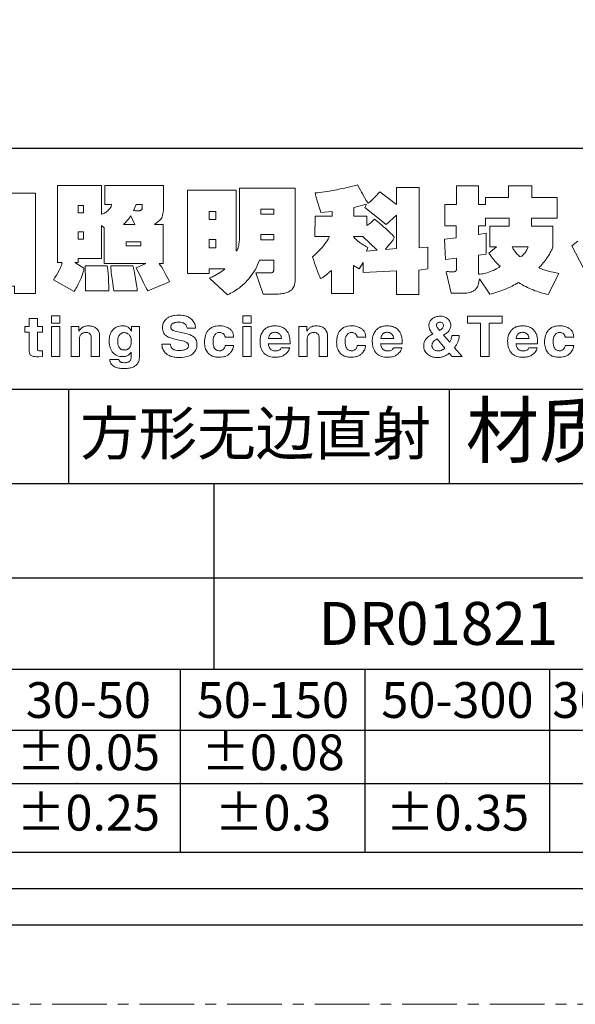
# Model space of a CAD drawing. Extents: x 92 to 2585, y -1552 to -584.
# Drawn here: x 1702 to 1765, y -1552 to -1442 of the extents above; entities that cross this region are included whole.
import ezdxf

# ---------------------------------------------------------------- set-up
doc = ezdxf.new("R2010")
doc.units = 0
doc.header["$LTSCALE"] = 16.335
doc.linetypes.add('CENTER', pattern=[0.6, 0.375, -0.075, 0.075, -0.075])
doc.layers.get('0').update_dxf_attribs({"linetype": 'CONTINUOUS'})
for name, color, linetype, lineweight in [('1实体粗线', 7, 'CONTINUOUS', 30), ('2实体细线', 2, 'CONTINUOUS', 15), ('3中心线', 1, 'CENTER', 5)]:
    doc.layers.add(name, color=color, linetype=linetype, lineweight=lineweight)
doc.styles.add('宋体', font='txt')

# ---------------------------------------------------------------- blocks, each defined once
blk = doc.blocks.new('A$C0649190B')
at = {"layer": '2实体细线', "color": 7, "lineweight": 0}
for points in [[(62.788, -7.47), (61.57, -7.978), (61.516, -7.884), (61.444, -7.745), (61.35, -7.556), (61.237, -7.322), (61.125, -7.088), (61.035, -6.904), (60.968, -6.774), (60.923, -6.688), (61.462, -6.441), (59.129, -6.441), (59.129, -4.45), (58.977, -4.319), (58.977, -6.167), (57.669, -6.167), (57.669, -6.387), (57.489, -6.387), (57.997, -6.715), (57.997, -6.765), (57.988, -6.823), (57.97, -6.895), (57.947, -6.971), (57.916, -7.057), (57.88, -7.156), (57.839, -7.264), (57.79, -7.376), (57.687, -7.596), (57.597, -7.776), (57.556, -7.852), (57.516, -7.915), (57.48, -7.969), (57.448, -8.014), (56.289, -7.353), (56.374, -7.232), (56.459, -7.102), (56.545, -6.958), (56.626, -6.805), (56.666, -6.729), (56.698, -6.661), (56.725, -6.598), (56.747, -6.54), (56.761, -6.495), (56.77, -6.45), (56.774, -6.419), (56.77, -6.387), (56.522, -6.387), (56.522, -2.081), (58.977, -2.081), (58.977, -3.695), (59.022, -3.686), (59.062, -3.672), (59.107, -3.65), (59.147, -3.627), (59.192, -3.6), (59.237, -3.569), (59.282, -3.533), (59.332, -3.492), (59.381, -3.447), (59.422, -3.403), (59.462, -3.353), (59.489, -3.308), (59.516, -3.268), (59.529, -3.223), (59.538, -3.178), (59.543, -3.137), (59.17, -3.137), (59.17, -2.081), (62.456, -2.081), (62.456, -3.187), (62.451, -3.326), (62.447, -3.452), (62.438, -3.564), (62.424, -3.668), (62.406, -3.758), (62.384, -3.834), (62.361, -3.897), (62.33, -3.951), (62.226, -4.036), (62.132, -4.117), (62.042, -4.194), (61.957, -4.27), (62.429, -4.27), (62.429, -6.441), (62.208, -6.441), (62.276, -6.54), (62.352, -6.657), (62.429, -6.787), (62.51, -6.931), (62.59, -7.075), (62.662, -7.214), (62.725, -7.344), (62.788, -7.47), (62.788, -7.47)], [(77.253, -6.742), (76.749, -6.81), (76.749, -8.185), (75.495, -8.185), (75.495, -6.859), (73.625, -6.953), (73.625, -6.387), (73.41, -6.742), (73.081, -6.558), (73.081, -8.118), (71.85, -8.118), (71.85, -6.832), (71.773, -6.9), (71.706, -6.962), (71.648, -7.012), (71.598, -7.052), (71.472, -7.151), (71.373, -7.223), (71.333, -7.25), (71.297, -7.268), (71.27, -7.282), (71.252, -7.286), (71.239, -7.273), (71.221, -7.241), (71.198, -7.192), (71.167, -7.124), (71.095, -6.935), (71.005, -6.675), (70.964, -6.567), (70.915, -6.428), (70.861, -6.27), (70.798, -6.081), (70.924, -5.96), (71.036, -5.852), (71.131, -5.753), (71.212, -5.672), (71.315, -5.56), (71.405, -5.452), (71.49, -5.353), (71.562, -5.259), (71.621, -5.169), (71.67, -5.088), (71.711, -5.012), (71.742, -4.944), (70.933, -4.944), (70.942, -3.807), (71.899, -3.807), (71.899, -3.533), (71.266, -3.596), (71.221, -3.461), (71.18, -3.344), (71.149, -3.241), (71.122, -3.155), (71.054, -2.935), (71.005, -2.755), (70.964, -2.607), (70.942, -2.499), (71.072, -2.486), (71.203, -2.472), (71.337, -2.454), (71.472, -2.436), (71.612, -2.418), (71.751, -2.396), (71.895, -2.369), (72.039, -2.342), (72.147, -2.319), (72.259, -2.297), (72.367, -2.274), (72.479, -2.252), (72.596, -2.225), (72.708, -2.202), (72.825, -2.175), (72.942, -2.148), (73.036, -2.126), (73.126, -2.099), (73.221, -2.077), (73.315, -2.05), (73.401, -2.207), (73.477, -2.337), (73.54, -2.454), (73.589, -2.544), (73.711, -2.755), (73.805, -2.917), (73.868, -3.02), (73.908, -3.079), (73.958, -3.038), (74.039, -2.971), (74.147, -2.872), (74.282, -2.737), (74.336, -2.683), (74.398, -2.616), (74.479, -2.535), (74.569, -2.441), (75.495, -3.137), (75.495, -2.193), (76.758, -2.198), (76.758, -5.565), (77.253, -5.538), (77.253, -6.742), (77.253, -6.742)], [(84.575, -7.007), (83.977, -8.185), (83.869, -8.158), (83.766, -8.131), (83.662, -8.104), (83.559, -8.073), (83.451, -8.037), (83.348, -8.001), (83.244, -7.965), (83.141, -7.924), (83.038, -7.884), (82.934, -7.839), (82.831, -7.789), (82.727, -7.74), (82.629, -7.686), (82.525, -7.628), (82.422, -7.569), (82.318, -7.506), (82.224, -7.565), (82.134, -7.614), (82.049, -7.664), (81.968, -7.704), (81.887, -7.749), (81.801, -7.789), (81.703, -7.83), (81.599, -7.875), (81.491, -7.92), (81.383, -7.96), (81.276, -7.996), (81.168, -8.037), (81.06, -8.068), (80.947, -8.104), (80.835, -8.136), (80.718, -8.167), (80.134, -7.3), (80.116, -7.385), (80.102, -7.47), (80.084, -7.556), (80.071, -7.646), (80.048, -7.709), (80.017, -7.772), (79.981, -7.825), (79.941, -7.87), (79.909, -7.902), (79.878, -7.929), (79.846, -7.951), (79.815, -7.974), (79.779, -7.996), (79.743, -8.014), (79.702, -8.028), (79.666, -8.046), (79.585, -8.068), (79.505, -8.086), (79.424, -8.095), (79.338, -8.1), (78.561, -8.1), (78.277, -6.904), (78.309, -6.9), (78.345, -6.9), (78.39, -6.9), (78.435, -6.904), (78.489, -6.904), (78.538, -6.908), (78.588, -6.913), (78.637, -6.917), (78.678, -6.913), (78.718, -6.908), (78.749, -6.904), (78.781, -6.895), (78.803, -6.882), (78.826, -6.864), (78.839, -6.846), (78.848, -6.823), (78.848, -6.14), (78.237, -6.225), (78.174, -5.088), (78.844, -5.012), (78.844, -4.346), (78.201, -4.346), (78.201, -3.137), (78.848, -3.137), (78.848, -2.095), (80.093, -2.095), (80.093, -3.151), (80.471, -3.151), (80.471, -2.76), (81.761, -2.76), (81.761, -2.103), (83.065, -2.103), (83.065, -2.76), (84.485, -2.76), (84.485, -3.906), (83.047, -3.906), (83.047, -4.364), (84.247, -4.364), (84.247, -5.511), (84.229, -5.569), (84.202, -5.636), (84.17, -5.704), (84.134, -5.776), (84.103, -5.839), (84.053, -5.915), (83.999, -6.01), (83.928, -6.117), (83.874, -6.198), (83.82, -6.275), (83.766, -6.347), (83.712, -6.414), (83.658, -6.481), (83.599, -6.549), (83.536, -6.621), (83.465, -6.693), (83.505, -6.706), (83.554, -6.724), (83.617, -6.747), (83.694, -6.774), (83.752, -6.792), (83.811, -6.81), (83.869, -6.828), (83.932, -6.846), (83.995, -6.868), (84.071, -6.886), (84.161, -6.908), (84.26, -6.931), (84.355, -6.953), (84.44, -6.976), (84.516, -6.994), (84.575, -7.007), (84.575, -7.007)], [(85.941, -6.661), (85.316, -5.452), (85.483, -5.322), (85.645, -5.196)], [(55.291, -8.131), (54.118, -8.131), (54.118, -7.709), (53.754, -7.709), (53.754, -8.131), (52.58, -8.131), (52.58, -2.513), (55.291, -2.513), (55.291, -8.131), (55.291, -8.131)], [(69.827, -7.255), (69.823, -7.358), (69.818, -7.457), (69.805, -7.547), (69.787, -7.628), (69.76, -7.704), (69.733, -7.767), (69.701, -7.825), (69.661, -7.879), (69.629, -7.911), (69.593, -7.942), (69.553, -7.974), (69.513, -8.001), (69.468, -8.028), (69.418, -8.05), (69.364, -8.068), (69.306, -8.091), (69.247, -8.104), (69.184, -8.118), (69.117, -8.131), (69.045, -8.14), (68.973, -8.149), (68.897, -8.154), (68.816, -8.158), (68.73, -8.158), (68.025, -8.158), (67.625, -6.967), (68.335, -6.967), (68.375, -6.967), (68.416, -6.967), (68.456, -6.967), (68.497, -6.967), (68.524, -6.962), (68.551, -6.949), (68.573, -6.935), (68.591, -6.917), (68.609, -6.891), (68.618, -6.864), (68.623, -6.832), (68.627, -6.801), (68.627, -6.257), (67.827, -6.257), (67.778, -6.396), (67.719, -6.526), (67.656, -6.661), (67.584, -6.792), (67.508, -6.917), (67.422, -7.043), (67.333, -7.169), (67.234, -7.295), (67.171, -7.367), (67.103, -7.439), (67.04, -7.506), (66.973, -7.574), (66.901, -7.637), (66.834, -7.7), (66.762, -7.758), (66.685, -7.816), (66.609, -7.87), (66.532, -7.924), (66.456, -7.974), (66.375, -8.023), (66.294, -8.073), (66.209, -8.113), (66.123, -8.158), (66.038, -8.199), (65.031, -7.273), (65.103, -7.237), (65.162, -7.205), (65.22, -7.174), (65.265, -7.151), (65.499, -7.021), (65.678, -6.913), (65.75, -6.864), (65.813, -6.823), (65.858, -6.787), (65.894, -6.751), (65.013, -6.751), (65.013, -7.007), (63.8, -7.007), (63.8, -2.337), (66.514, -2.337), (66.514, -5.744), (66.537, -5.731), (66.555, -5.713), (66.573, -5.69), (66.591, -5.668), (66.604, -5.641), (66.618, -5.614), (66.631, -5.583), (66.64, -5.551), (66.654, -5.488), (66.667, -5.421), (66.676, -5.344), (66.685, -5.268), (66.699, -5.088), (66.703, -4.886), (66.703, -2.234), (69.827, -2.234), (69.827, -7.255), (69.827, -7.255)], [(57.97, -3.618), (57.97, -3.2), (57.669, -3.2), (57.669, -3.618), (57.97, -3.618), (57.97, -3.618)], [(61.255, -3.358), (61.255, -3.137), (60.923, -3.137), (60.784, -3.488), (60.824, -3.488), (60.873, -3.492), (60.927, -3.492), (60.995, -3.492), (61.044, -3.492), (61.089, -3.492), (61.116, -3.492), (61.139, -3.488), (61.166, -3.479), (61.188, -3.47), (61.211, -3.456), (61.224, -3.443), (61.237, -3.425), (61.246, -3.403), (61.251, -3.38), (61.255, -3.358), (61.255, -3.358)], [(75.495, -5.614), (75.495, -3.74), (74.92, -4.261), (73.729, -3.313), (73.819, -3.128), (73.113, -3.317), (73.113, -3.807), (73.832, -3.807), (73.832, -4.328), (73.886, -4.288), (73.944, -4.248), (74.003, -4.207), (74.057, -4.162), (74.097, -4.131), (74.147, -4.086), (74.205, -4.027), (74.273, -3.964), (74.43, -4.09), (74.565, -4.203), (74.682, -4.301), (74.776, -4.387), (74.902, -4.495), (75.01, -4.594), (75.104, -4.684), (75.185, -4.764), (75.252, -4.832), (75.306, -4.89), (75.347, -4.944), (75.369, -4.985), (75.365, -5.007), (75.356, -5.039), (75.333, -5.079), (75.306, -5.12), (75.27, -5.169), (75.23, -5.223), (75.181, -5.281), (75.122, -5.349), (75.014, -5.47), (74.938, -5.565), (74.911, -5.6), (74.893, -5.632), (74.884, -5.65), (74.879, -5.668), (75.495, -5.614), (75.495, -5.614)], [(60.855, -4.27), (60.622, -3.785), (60.586, -3.843), (60.536, -3.91), (60.473, -3.987), (60.392, -4.081), (60.343, -4.14), (60.298, -4.189), (60.258, -4.234), (60.222, -4.27), (60.855, -4.27), (60.855, -4.27)], [(65.377, -3.987), (65.377, -3.528), (65.013, -3.528), (65.013, -3.987), (65.377, -3.987), (65.377, -3.987)], [(68.627, -3.695), (68.627, -3.403), (67.894, -3.403), (67.894, -3.695), (68.627, -3.695), (68.627, -3.695)], [(81.801, -4.364), (81.801, -3.91), (80.48, -3.91), (80.48, -4.333), (80.084, -4.333), (80.084, -4.823), (80.52, -4.755), (80.52, -5.915), (80.084, -5.978), (80.084, -7.039), (80.179, -7.039), (80.264, -7.03), (80.341, -7.021), (80.413, -7.007), (80.484, -6.985), (80.574, -6.958), (80.669, -6.926), (80.781, -6.882), (80.858, -6.855), (80.929, -6.828), (80.988, -6.801), (81.033, -6.778), (81.082, -6.747), (81.145, -6.706), (81.217, -6.661), (81.298, -6.603), (81.208, -6.522), (81.123, -6.437), (81.042, -6.351), (80.97, -6.261), (80.902, -6.185), (80.858, -6.126), (80.826, -6.086), (80.808, -6.068), (80.768, -6.019), (80.732, -5.969), (80.7, -5.92), (80.673, -5.87), (81.091, -5.506), (80.727, -5.506), (80.727, -4.364), (81.801, -4.364), (81.801, -4.364)], [(57.97, -5.088), (57.97, -4.67), (57.669, -4.67), (57.669, -5.088), (57.97, -5.088), (57.97, -5.088)], [(68.627, -5.115), (68.627, -4.823), (67.894, -4.823), (67.894, -5.115), (68.627, -5.115), (68.627, -5.115)], [(74.416, -5.699), (73.616, -4.944), (73.095, -4.944), (73.126, -4.994), (73.171, -5.043), (73.216, -5.093), (73.275, -5.142), (73.333, -5.191), (73.405, -5.245), (73.481, -5.299), (73.562, -5.353), (73.625, -5.394), (73.697, -5.439), (73.787, -5.488), (73.886, -5.542), (73.819, -5.753), (74.416, -5.699), (74.416, -5.699)], [(61.184, -5.452), (61.184, -5.232), (60.357, -5.232), (60.357, -5.452), (61.184, -5.452), (61.184, -5.452)], [(65.377, -5.565), (65.377, -5.102), (65.013, -5.102), (65.013, -5.565), (65.377, -5.565), (65.377, -5.565)], [(82.867, -5.511), (81.977, -5.511), (82.008, -5.587), (82.035, -5.641), (82.062, -5.677), (82.116, -5.758), (82.152, -5.807), (82.188, -5.852), (82.224, -5.897), (82.26, -5.933), (82.296, -5.969), (82.336, -6.005), (82.386, -6.045), (82.44, -6.081), (82.503, -6.036), (82.561, -5.987), (82.606, -5.942), (82.651, -5.893), (82.691, -5.843), (82.727, -5.789), (82.759, -5.74), (82.795, -5.677), (82.813, -5.641), (82.831, -5.6), (82.849, -5.556), (82.867, -5.511), (82.867, -5.511)], [(59.39, -7.965), (58.082, -7.965), (58.087, -7.911), (58.091, -7.834), (58.096, -7.794), (58.096, -7.758), (58.096, -7.722), (58.096, -7.691), (58.096, -7.596), (58.091, -7.488), (58.091, -7.367), (58.087, -7.223), (58.082, -7.075), (58.078, -6.913), (58.073, -6.747), (58.069, -6.571), (59.309, -6.571), (59.327, -6.67), (59.341, -6.81), (59.354, -6.985), (59.368, -7.205), (59.372, -7.322), (59.377, -7.43), (59.381, -7.538), (59.386, -7.632), (59.39, -7.727), (59.39, -7.812), (59.39, -7.888), (59.39, -7.965), (59.39, -7.965)], [(60.977, -7.965), (59.669, -7.965), (59.664, -7.861), (59.646, -7.722), (59.619, -7.533), (59.583, -7.304), (59.565, -7.187), (59.547, -7.07), (59.534, -6.967), (59.525, -6.873), (59.516, -6.783), (59.507, -6.706), (59.502, -6.634), (59.502, -6.571), (60.743, -6.571), (60.761, -6.63), (60.779, -6.697), (60.793, -6.774), (60.81, -6.859), (60.833, -6.958), (60.851, -7.061), (60.873, -7.178), (60.891, -7.304), (60.932, -7.547), (60.959, -7.736), (60.972, -7.875), (60.977, -7.965), (60.977, -7.965)], [(62.366, -10.949), (62.842, -10.949), (62.842, -10.985), (62.847, -11.017), (62.856, -11.048), (62.865, -11.075), (62.878, -11.107), (62.892, -11.134), (62.91, -11.156), (62.928, -11.179), (62.964, -11.21), (63.004, -11.237), (63.049, -11.264), (63.098, -11.282), (63.152, -11.295), (63.215, -11.304), (63.278, -11.313), (63.35, -11.313), (63.449, -11.313), (63.539, -11.3), (63.579, -11.291), (63.62, -11.282), (63.656, -11.273), (63.687, -11.26), (63.723, -11.237), (63.759, -11.215), (63.786, -11.192), (63.809, -11.165), (63.827, -11.134), (63.836, -11.098), (63.845, -11.062), (63.849, -11.021), (63.845, -10.994), (63.84, -10.967), (63.831, -10.94), (63.818, -10.918), (63.8, -10.895), (63.782, -10.873), (63.755, -10.855), (63.728, -10.837), (63.678, -10.819), (63.611, -10.797), (63.521, -10.77), (63.413, -10.743), (63.157, -10.689), (62.982, -10.644), (62.838, -10.603), (62.775, -10.581), (62.721, -10.558), (62.676, -10.536), (62.635, -10.513), (62.608, -10.491), (62.581, -10.473), (62.554, -10.45), (62.532, -10.423), (62.514, -10.397), (62.492, -10.37), (62.474, -10.343), (62.46, -10.316), (62.433, -10.248), (62.415, -10.181), (62.406, -10.104), (62.402, -10.028), (62.402, -9.96), (62.411, -9.902), (62.424, -9.844), (62.442, -9.785), (62.465, -9.731), (62.496, -9.682), (62.528, -9.632), (62.568, -9.587), (62.595, -9.556), (62.631, -9.529), (62.667, -9.502), (62.703, -9.475), (62.743, -9.453), (62.784, -9.43), (62.829, -9.412), (62.874, -9.399), (62.919, -9.381), (62.973, -9.367), (63.022, -9.358), (63.076, -9.349), (63.193, -9.336), (63.319, -9.331), (63.435, -9.336), (63.548, -9.349), (63.602, -9.358), (63.651, -9.372), (63.701, -9.381), (63.746, -9.399), (63.791, -9.417), (63.836, -9.435), (63.876, -9.457), (63.916, -9.48), (63.952, -9.507), (63.988, -9.533), (64.024, -9.56), (64.056, -9.592), (64.101, -9.646), (64.141, -9.7), (64.173, -9.754), (64.2, -9.812), (64.222, -9.871), (64.236, -9.934), (64.245, -9.996), (64.249, -10.059), (63.773, -10.059), (63.759, -9.996), (63.741, -9.943), (63.732, -9.916), (63.719, -9.893), (63.705, -9.871), (63.687, -9.853), (63.656, -9.821), (63.615, -9.794), (63.575, -9.772), (63.525, -9.754), (63.471, -9.74), (63.413, -9.731), (63.35, -9.722), (63.283, -9.722), (63.202, -9.727), (63.125, -9.736), (63.094, -9.745), (63.062, -9.754), (63.031, -9.767), (63.004, -9.776), (62.968, -9.799), (62.941, -9.817), (62.919, -9.844), (62.901, -9.866), (62.887, -9.898), (62.874, -9.925), (62.869, -9.956), (62.865, -9.992), (62.869, -10.019), (62.869, -10.046), (62.878, -10.068), (62.887, -10.095), (62.901, -10.113), (62.914, -10.136), (62.932, -10.149), (62.955, -10.167), (62.982, -10.185), (63.017, -10.199), (63.062, -10.212), (63.116, -10.226), (63.701, -10.361), (63.773, -10.379), (63.84, -10.397), (63.898, -10.419), (63.957, -10.441), (64.011, -10.464), (64.056, -10.486), (64.101, -10.513), (64.137, -10.54), (64.182, -10.581), (64.218, -10.621), (64.254, -10.671), (64.281, -10.72), (64.298, -10.774), (64.312, -10.837), (64.321, -10.9), (64.325, -10.967), (64.321, -11.048), (64.312, -11.129), (64.294, -11.201), (64.267, -11.269), (64.231, -11.336), (64.191, -11.394), (64.141, -11.448), (64.087, -11.498), (64.02, -11.547), (63.943, -11.588), (63.862, -11.624), (63.782, -11.651), (63.687, -11.673), (63.593, -11.691), (63.489, -11.7), (63.386, -11.705), (63.314, -11.705), (63.242, -11.7), (63.179, -11.696), (63.112, -11.687), (63.053, -11.678), (62.995, -11.664), (62.937, -11.651), (62.883, -11.637), (62.833, -11.619), (62.784, -11.597), (62.739, -11.574), (62.694, -11.552), (62.653, -11.525), (62.617, -11.498), (62.581, -11.466), (62.545, -11.435), (62.505, -11.385), (62.465, -11.331), (62.433, -11.277), (62.411, -11.219), (62.388, -11.156), (62.375, -11.089), (62.366, -11.021), (62.366, -10.949), (62.366, -10.949)], [(55.399, -9.524), (55.399, -9.974), (55.686, -9.974), (55.686, -10.289), (55.399, -10.289), (55.399, -11.197), (55.399, -11.233), (55.403, -11.264), (55.417, -11.286), (55.426, -11.304), (55.448, -11.313), (55.484, -11.322), (55.529, -11.327), (55.592, -11.331), (55.686, -11.331), (55.686, -11.655), (55.466, -11.664), (55.408, -11.664), (55.34, -11.66), (55.277, -11.655), (55.219, -11.651), (55.169, -11.637), (55.124, -11.624), (55.084, -11.61), (55.048, -11.588), (55.017, -11.565), (54.999, -11.543), (54.981, -11.52), (54.967, -11.493), (54.954, -11.462), (54.945, -11.426), (54.936, -11.39), (54.936, -11.345), (54.931, -11.304), (54.931, -10.289), (54.693, -10.289), (54.693, -9.974), (54.931, -9.974), (54.931, -9.524), (55.399, -9.524), (55.399, -9.524)], [(56.648, -9.372), (56.648, -9.776), (56.181, -9.776), (56.181, -9.372), (56.648, -9.372), (56.648, -9.372)], [(67.364, -9.372), (67.364, -9.776), (66.901, -9.776), (66.901, -9.372), (67.364, -9.372), (67.364, -9.372)], [(78.736, -11.152), (79.167, -11.646), (78.606, -11.646), (78.444, -11.453), (78.381, -11.507), (78.318, -11.556), (78.251, -11.597), (78.188, -11.628), (78.143, -11.646), (78.093, -11.66), (78.044, -11.673), (77.994, -11.687), (77.94, -11.696), (77.882, -11.7), (77.824, -11.705), (77.761, -11.705), (77.68, -11.7), (77.603, -11.691), (77.531, -11.678), (77.464, -11.655), (77.397, -11.628), (77.338, -11.597), (77.28, -11.561), (77.226, -11.516), (77.176, -11.466), (77.136, -11.417), (77.1, -11.363), (77.068, -11.309), (77.046, -11.251), (77.032, -11.188), (77.019, -11.129), (77.019, -11.066), (77.019, -11.017), (77.023, -10.972), (77.028, -10.927), (77.037, -10.886), (77.05, -10.846), (77.064, -10.81), (77.077, -10.774), (77.095, -10.743), (77.127, -10.698), (77.163, -10.653), (77.199, -10.612), (77.244, -10.572), (77.293, -10.527), (77.352, -10.486), (77.41, -10.446), (77.477, -10.41), (77.527, -10.379), (77.482, -10.329), (77.441, -10.28), (77.41, -10.23), (77.379, -10.181), (77.347, -10.113), (77.329, -10.046), (77.316, -9.978), (77.311, -9.911), (77.311, -9.853), (77.32, -9.799), (77.334, -9.749), (77.356, -9.704), (77.379, -9.655), (77.41, -9.614), (77.446, -9.574), (77.486, -9.538), (77.531, -9.502), (77.581, -9.475), (77.635, -9.448), (77.689, -9.43), (77.747, -9.412), (77.81, -9.403), (77.877, -9.394), (77.945, -9.394), (78.003, -9.394), (78.057, -9.399), (78.107, -9.408), (78.156, -9.421), (78.206, -9.439), (78.251, -9.462), (78.295, -9.484), (78.336, -9.516), (78.381, -9.551), (78.421, -9.592), (78.453, -9.637), (78.484, -9.686), (78.502, -9.74), (78.52, -9.794), (78.529, -9.853), (78.529, -9.911), (78.529, -9.965), (78.52, -10.014), (78.507, -10.064), (78.489, -10.109), (78.466, -10.154), (78.439, -10.199), (78.408, -10.239), (78.372, -10.28), (78.322, -10.325), (78.269, -10.365), (78.206, -10.405), (78.134, -10.45), (78.475, -10.846), (78.498, -10.81), (78.516, -10.77), (78.534, -10.729), (78.552, -10.689), (78.565, -10.644), (78.579, -10.59), (78.588, -10.536), (78.597, -10.473), (79.01, -10.473), (78.997, -10.581), (78.979, -10.68), (78.952, -10.77), (78.925, -10.846), (78.893, -10.918), (78.848, -10.994), (78.799, -11.071), (78.736, -11.152), (78.736, -11.152)], [(78.129, -9.911), (78.125, -9.871), (78.116, -9.83), (78.098, -9.799), (78.075, -9.772), (78.044, -9.754), (78.008, -9.736), (77.972, -9.727), (77.927, -9.727), (77.886, -9.727), (77.85, -9.736), (77.819, -9.749), (77.788, -9.772), (77.765, -9.794), (77.747, -9.826), (77.738, -9.866), (77.734, -9.907), (77.738, -9.934), (77.747, -9.965), (77.761, -9.996), (77.779, -10.028), (77.801, -10.064), (77.833, -10.104), (77.868, -10.145), (77.909, -10.19), (77.958, -10.158), (77.999, -10.127), (78.039, -10.095), (78.071, -10.059), (78.093, -10.028), (78.111, -9.992), (78.125, -9.952), (78.129, -9.911), (78.129, -9.911)], [(80.691, -9.79), (80.691, -11.646), (80.192, -11.646), (80.192, -9.79), (79.469, -9.79), (79.469, -9.394), (81.41, -9.394), (81.41, -9.79), (80.691, -9.79), (80.691, -9.79)], [(56.181, -9.974), (56.648, -9.974), (56.648, -11.646), (56.181, -11.646), (56.181, -9.974), (56.181, -9.974)], [(58.878, -10.491), (58.878, -11.646), (58.41, -11.646), (58.41, -10.63), (58.41, -10.567), (58.401, -10.509), (58.388, -10.459), (58.37, -10.419), (58.352, -10.392), (58.329, -10.37), (58.302, -10.347), (58.271, -10.334), (58.239, -10.32), (58.199, -10.311), (58.154, -10.302), (58.109, -10.302), (58.069, -10.302), (58.033, -10.307), (57.997, -10.316), (57.965, -10.329), (57.929, -10.343), (57.902, -10.361), (57.871, -10.379), (57.844, -10.401), (57.821, -10.428), (57.799, -10.459), (57.781, -10.491), (57.767, -10.522), (57.758, -10.563), (57.749, -10.599), (57.745, -10.644), (57.745, -10.689), (57.745, -11.646), (57.278, -11.646), (57.278, -9.974), (57.723, -9.974), (57.723, -10.221), (57.749, -10.181), (57.781, -10.145), (57.808, -10.113), (57.839, -10.086), (57.871, -10.059), (57.902, -10.032), (57.934, -10.014), (57.965, -9.996), (57.997, -9.983), (58.033, -9.969), (58.064, -9.956), (58.105, -9.947), (58.181, -9.938), (58.262, -9.934), (58.329, -9.934), (58.392, -9.943), (58.451, -9.952), (58.505, -9.969), (58.559, -9.987), (58.613, -10.014), (58.657, -10.041), (58.702, -10.077), (58.743, -10.118), (58.779, -10.158), (58.81, -10.203), (58.833, -10.253), (58.851, -10.307), (58.864, -10.365), (58.873, -10.423), (58.878, -10.491), (58.878, -10.491)], [(60.671, -9.974), (61.116, -9.974), (61.116, -11.556), (61.116, -11.637), (61.107, -11.709), (61.098, -11.781), (61.085, -11.844), (61.071, -11.902), (61.049, -11.956), (61.026, -12.006), (60.995, -12.051), (60.972, -12.082), (60.941, -12.114), (60.909, -12.141), (60.873, -12.167), (60.833, -12.194), (60.793, -12.217), (60.748, -12.239), (60.703, -12.257), (60.653, -12.271), (60.599, -12.284), (60.545, -12.298), (60.487, -12.307), (60.424, -12.316), (60.361, -12.32), (60.294, -12.325), (60.222, -12.325), (60.145, -12.325), (60.073, -12.316), (60.006, -12.307), (59.938, -12.298), (59.871, -12.28), (59.813, -12.257), (59.754, -12.235), (59.7, -12.208), (59.642, -12.172), (59.592, -12.132), (59.547, -12.091), (59.511, -12.042), (59.485, -11.992), (59.467, -11.938), (59.453, -11.884), (59.449, -11.821), (59.956, -11.821), (59.97, -11.862), (59.983, -11.893), (60.001, -11.92), (60.024, -11.938), (60.046, -11.952), (60.069, -11.961), (60.096, -11.97), (60.127, -11.979), (60.199, -11.988), (60.285, -11.992), (60.33, -11.992), (60.37, -11.988), (60.41, -11.979), (60.446, -11.97), (60.478, -11.956), (60.509, -11.938), (60.536, -11.92), (60.563, -11.898), (60.586, -11.871), (60.604, -11.844), (60.617, -11.812), (60.631, -11.776), (60.64, -11.74), (60.649, -11.7), (60.653, -11.655), (60.653, -11.61), (60.653, -11.408), (60.649, -11.403), (60.613, -11.457), (60.572, -11.502), (60.532, -11.543), (60.487, -11.574), (60.455, -11.592), (60.424, -11.61), (60.388, -11.624), (60.348, -11.633), (60.307, -11.642), (60.267, -11.651), (60.222, -11.651), (60.177, -11.655), (60.091, -11.651), (60.015, -11.642), (59.938, -11.624), (59.871, -11.601), (59.804, -11.57), (59.745, -11.534), (59.687, -11.493), (59.633, -11.444), (59.606, -11.412), (59.583, -11.381), (59.556, -11.349), (59.538, -11.318), (59.498, -11.242), (59.467, -11.165), (59.444, -11.08), (59.426, -10.99), (59.413, -10.895), (59.413, -10.792), (59.413, -10.689), (59.426, -10.594), (59.44, -10.504), (59.467, -10.423), (59.498, -10.343), (59.534, -10.271), (59.579, -10.208), (59.628, -10.145), (59.682, -10.095), (59.741, -10.05), (59.799, -10.014), (59.862, -9.987), (59.925, -9.96), (59.997, -9.947), (60.069, -9.934), (60.145, -9.934), (60.199, -9.934), (60.249, -9.938), (60.298, -9.947), (60.348, -9.956), (60.388, -9.974), (60.433, -9.992), (60.473, -10.01), (60.509, -10.037), (60.554, -10.073), (60.595, -10.118), (60.631, -10.167), (60.667, -10.226), (60.671, -9.974), (60.671, -9.974)], [(59.889, -10.819), (59.889, -10.864), (59.894, -10.909), (59.903, -10.949), (59.912, -10.99), (59.921, -11.03), (59.934, -11.066), (59.952, -11.098), (59.97, -11.129), (59.997, -11.165), (60.024, -11.197), (60.055, -11.224), (60.091, -11.246), (60.127, -11.264), (60.168, -11.273), (60.213, -11.282), (60.258, -11.282), (60.312, -11.282), (60.361, -11.273), (60.406, -11.264), (60.446, -11.246), (60.482, -11.224), (60.518, -11.197), (60.55, -11.165), (60.577, -11.129), (60.595, -11.098), (60.608, -11.062), (60.622, -11.026), (60.635, -10.985), (60.644, -10.945), (60.649, -10.9), (60.653, -10.85), (60.653, -10.801), (60.653, -10.747), (60.649, -10.698), (60.64, -10.653), (60.631, -10.608), (60.617, -10.567), (60.599, -10.527), (60.577, -10.491), (60.554, -10.455), (60.527, -10.423), (60.496, -10.392), (60.46, -10.37), (60.424, -10.347), (60.388, -10.334), (60.343, -10.32), (60.303, -10.316), (60.258, -10.311), (60.217, -10.311), (60.186, -10.32), (60.15, -10.325), (60.118, -10.338), (60.091, -10.352), (60.06, -10.37), (60.033, -10.392), (60.01, -10.419), (59.983, -10.455), (59.956, -10.495), (59.938, -10.536), (59.921, -10.585), (59.907, -10.639), (59.898, -10.693), (59.894, -10.756), (59.889, -10.819), (59.889, -10.819)], [(65.903, -11.035), (66.375, -11.035), (66.371, -11.089), (66.357, -11.143), (66.344, -11.192), (66.326, -11.242), (66.303, -11.291), (66.276, -11.336), (66.245, -11.381), (66.209, -11.426), (66.182, -11.457), (66.15, -11.484), (66.119, -11.516), (66.087, -11.538), (66.051, -11.565), (66.016, -11.583), (65.98, -11.606), (65.939, -11.624), (65.899, -11.637), (65.858, -11.651), (65.813, -11.664), (65.768, -11.673), (65.669, -11.682), (65.566, -11.687), (65.512, -11.687), (65.458, -11.682), (65.409, -11.678), (65.359, -11.669), (65.31, -11.66), (65.265, -11.651), (65.22, -11.633), (65.179, -11.619), (65.139, -11.601), (65.099, -11.579), (65.063, -11.556), (65.031, -11.529), (64.995, -11.502), (64.964, -11.471), (64.937, -11.439), (64.91, -11.408), (64.874, -11.349), (64.838, -11.291), (64.811, -11.228), (64.788, -11.161), (64.77, -11.089), (64.761, -11.017), (64.752, -10.94), (64.748, -10.855), (64.752, -10.752), (64.761, -10.657), (64.779, -10.563), (64.802, -10.477), (64.829, -10.397), (64.86, -10.325), (64.901, -10.253), (64.95, -10.194), (64.977, -10.163), (65.009, -10.131), (65.04, -10.104), (65.072, -10.077), (65.108, -10.055), (65.144, -10.032), (65.179, -10.014), (65.22, -9.996), (65.26, -9.983), (65.305, -9.969), (65.35, -9.956), (65.395, -9.947), (65.494, -9.938), (65.598, -9.934), (65.669, -9.934), (65.737, -9.938), (65.804, -9.947), (65.867, -9.96), (65.926, -9.978), (65.984, -10.001), (66.042, -10.023), (66.092, -10.055), (66.128, -10.077), (66.159, -10.1), (66.191, -10.122), (66.218, -10.149), (66.245, -10.176), (66.267, -10.208), (66.29, -10.235), (66.308, -10.266), (66.326, -10.302), (66.339, -10.334), (66.353, -10.37), (66.362, -10.41), (66.371, -10.446), (66.375, -10.486), (66.38, -10.527), (66.38, -10.572), (65.908, -10.572), (65.899, -10.536), (65.89, -10.504), (65.876, -10.477), (65.863, -10.446), (65.849, -10.423), (65.831, -10.401), (65.809, -10.379), (65.786, -10.361), (65.746, -10.334), (65.701, -10.316), (65.651, -10.307), (65.598, -10.302), (65.553, -10.307), (65.508, -10.311), (65.463, -10.325), (65.427, -10.343), (65.391, -10.365), (65.359, -10.392), (65.332, -10.428), (65.305, -10.464), (65.287, -10.5), (65.274, -10.531), (65.26, -10.572), (65.247, -10.608), (65.238, -10.648), (65.233, -10.693), (65.229, -10.738), (65.229, -10.783), (65.229, -10.855), (65.233, -10.922), (65.242, -10.985), (65.251, -11.039), (65.265, -11.089), (65.278, -11.134), (65.296, -11.17), (65.319, -11.206), (65.341, -11.233), (65.368, -11.26), (65.395, -11.277), (65.427, -11.295), (65.463, -11.309), (65.503, -11.318), (65.544, -11.327), (65.589, -11.327), (65.624, -11.327), (65.66, -11.322), (65.696, -11.313), (65.728, -11.3), (65.759, -11.282), (65.786, -11.264), (65.809, -11.237), (65.836, -11.21), (65.863, -11.165), (65.885, -11.12), (65.899, -11.08), (65.903, -11.035), (65.903, -11.035)], [(66.901, -9.974), (67.364, -9.974), (67.364, -11.646), (66.901, -11.646), (66.901, -9.974), (66.901, -9.974)], [(69.036, -11.156), (69.517, -11.156), (69.49, -11.224), (69.463, -11.286), (69.432, -11.345), (69.391, -11.399), (69.351, -11.448), (69.306, -11.493), (69.252, -11.534), (69.198, -11.574), (69.148, -11.601), (69.095, -11.624), (69.041, -11.642), (68.982, -11.66), (68.924, -11.673), (68.865, -11.682), (68.802, -11.687), (68.739, -11.687), (68.641, -11.687), (68.546, -11.678), (68.456, -11.66), (68.375, -11.637), (68.299, -11.61), (68.231, -11.579), (68.169, -11.538), (68.11, -11.489), (68.079, -11.462), (68.052, -11.43), (68.025, -11.394), (67.998, -11.358), (67.975, -11.322), (67.957, -11.282), (67.935, -11.242), (67.921, -11.197), (67.903, -11.152), (67.89, -11.102), (67.881, -11.053), (67.872, -11.003), (67.858, -10.891), (67.858, -10.774), (67.858, -10.707), (67.863, -10.639), (67.876, -10.576), (67.89, -10.513), (67.908, -10.45), (67.93, -10.392), (67.957, -10.334), (67.989, -10.28), (68.016, -10.239), (68.047, -10.199), (68.079, -10.163), (68.115, -10.127), (68.151, -10.095), (68.191, -10.068), (68.231, -10.041), (68.276, -10.019), (68.321, -9.996), (68.371, -9.983), (68.42, -9.965), (68.474, -9.952), (68.528, -9.943), (68.582, -9.938), (68.645, -9.934), (68.703, -9.934), (68.784, -9.934), (68.865, -9.943), (68.937, -9.956), (69.009, -9.974), (69.072, -10.001), (69.135, -10.028), (69.193, -10.064), (69.252, -10.104), (69.283, -10.136), (69.315, -10.167), (69.346, -10.203), (69.373, -10.239), (69.4, -10.275), (69.423, -10.32), (69.445, -10.361), (69.463, -10.405), (69.481, -10.455), (69.495, -10.504), (69.508, -10.558), (69.517, -10.612), (69.526, -10.666), (69.531, -10.725), (69.535, -10.788), (69.535, -10.85), (69.535, -10.931), (68.321, -10.931), (68.33, -10.981), (68.339, -11.03), (68.348, -11.075), (68.366, -11.116), (68.38, -11.156), (68.398, -11.188), (68.42, -11.219), (68.447, -11.242), (68.47, -11.264), (68.501, -11.282), (68.533, -11.3), (68.569, -11.313), (68.605, -11.322), (68.645, -11.331), (68.69, -11.336), (68.739, -11.336), (68.789, -11.336), (68.838, -11.327), (68.883, -11.309), (68.924, -11.291), (68.964, -11.264), (68.996, -11.233), (69.018, -11.197), (69.036, -11.156), (69.036, -11.156)], [(68.335, -10.644), (69.059, -10.644), (69.05, -10.599), (69.041, -10.558), (69.032, -10.518), (69.014, -10.482), (68.996, -10.45), (68.978, -10.419), (68.951, -10.392), (68.924, -10.37), (68.901, -10.352), (68.874, -10.334), (68.847, -10.32), (68.82, -10.311), (68.793, -10.302), (68.762, -10.298), (68.73, -10.293), (68.699, -10.293), (68.659, -10.293), (68.623, -10.298), (68.587, -10.307), (68.555, -10.316), (68.524, -10.329), (68.497, -10.343), (68.47, -10.361), (68.447, -10.383), (68.425, -10.405), (68.407, -10.432), (68.389, -10.464), (68.371, -10.495), (68.362, -10.527), (68.348, -10.563), (68.339, -10.603), (68.335, -10.644), (68.335, -10.644)], [(71.63, -10.491), (71.63, -11.646), (71.162, -11.646), (71.162, -10.63), (71.162, -10.567), (71.153, -10.509), (71.14, -10.459), (71.126, -10.419), (71.104, -10.392), (71.081, -10.37), (71.054, -10.347), (71.027, -10.334), (70.991, -10.32), (70.951, -10.311), (70.91, -10.302), (70.861, -10.302), (70.821, -10.302), (70.785, -10.307), (70.749, -10.316), (70.717, -10.329), (70.686, -10.343), (70.654, -10.361), (70.627, -10.379), (70.6, -10.401), (70.573, -10.428), (70.555, -10.459), (70.537, -10.491), (70.519, -10.522), (70.51, -10.563), (70.501, -10.599), (70.497, -10.644), (70.497, -10.689), (70.497, -11.646), (70.029, -11.646), (70.029, -9.974), (70.474, -9.974), (70.474, -10.221), (70.506, -10.181), (70.533, -10.145), (70.564, -10.113), (70.591, -10.086), (70.623, -10.059), (70.654, -10.032), (70.686, -10.014), (70.717, -9.996), (70.749, -9.983), (70.785, -9.969), (70.821, -9.956), (70.856, -9.947), (70.933, -9.938), (71.014, -9.934), (71.081, -9.934), (71.144, -9.943), (71.203, -9.952), (71.261, -9.969), (71.315, -9.987), (71.364, -10.014), (71.414, -10.041), (71.459, -10.077), (71.499, -10.118), (71.531, -10.158), (71.562, -10.203), (71.585, -10.253), (71.607, -10.307), (71.621, -10.365), (71.625, -10.423), (71.63, -10.491), (71.63, -10.491)], [(73.297, -11.035), (73.769, -11.035), (73.765, -11.089), (73.751, -11.143), (73.738, -11.192), (73.72, -11.242), (73.697, -11.291), (73.67, -11.336), (73.639, -11.381), (73.603, -11.426), (73.576, -11.457), (73.544, -11.484), (73.513, -11.516), (73.481, -11.538), (73.446, -11.565), (73.41, -11.583), (73.374, -11.606), (73.333, -11.624), (73.293, -11.637), (73.248, -11.651), (73.207, -11.664), (73.162, -11.673), (73.063, -11.682), (72.96, -11.687), (72.906, -11.687), (72.852, -11.682), (72.803, -11.678), (72.753, -11.669), (72.704, -11.66), (72.659, -11.651), (72.614, -11.633), (72.574, -11.619), (72.533, -11.601), (72.493, -11.579), (72.457, -11.556), (72.421, -11.529), (72.389, -11.502), (72.358, -11.471), (72.331, -11.439), (72.304, -11.408), (72.268, -11.349), (72.232, -11.291), (72.205, -11.228), (72.182, -11.161), (72.164, -11.089), (72.155, -11.017), (72.147, -10.94), (72.142, -10.855), (72.147, -10.752), (72.155, -10.657), (72.173, -10.563), (72.191, -10.477), (72.223, -10.397), (72.254, -10.325), (72.295, -10.253), (72.344, -10.194), (72.371, -10.163), (72.403, -10.131), (72.43, -10.104), (72.466, -10.077), (72.497, -10.055), (72.538, -10.032), (72.574, -10.014), (72.614, -9.996), (72.654, -9.983), (72.699, -9.969), (72.744, -9.956), (72.789, -9.947), (72.888, -9.938), (72.992, -9.934), (73.063, -9.934), (73.131, -9.938), (73.198, -9.947), (73.261, -9.96), (73.32, -9.978), (73.378, -10.001), (73.432, -10.023), (73.486, -10.055), (73.522, -10.077), (73.553, -10.1), (73.585, -10.122), (73.612, -10.149), (73.639, -10.176), (73.661, -10.208), (73.684, -10.235), (73.702, -10.266), (73.72, -10.302), (73.733, -10.334), (73.747, -10.37), (73.756, -10.41), (73.765, -10.446), (73.769, -10.486), (73.774, -10.527), (73.774, -10.572), (73.302, -10.572), (73.293, -10.536), (73.284, -10.504), (73.27, -10.477), (73.257, -10.446), (73.243, -10.423), (73.225, -10.401), (73.203, -10.379), (73.18, -10.361), (73.14, -10.334), (73.095, -10.316), (73.045, -10.307), (72.992, -10.302), (72.942, -10.307), (72.902, -10.311), (72.857, -10.325), (72.821, -10.343), (72.785, -10.365), (72.753, -10.392), (72.726, -10.428), (72.699, -10.464), (72.681, -10.5), (72.663, -10.531), (72.654, -10.572), (72.641, -10.608), (72.632, -10.648), (72.627, -10.693), (72.623, -10.738), (72.623, -10.783), (72.623, -10.855), (72.627, -10.922), (72.636, -10.985), (72.645, -11.039), (72.659, -11.089), (72.672, -11.134), (72.69, -11.17), (72.708, -11.206), (72.735, -11.233), (72.762, -11.26), (72.789, -11.277), (72.821, -11.295), (72.857, -11.309), (72.897, -11.318), (72.938, -11.327), (72.983, -11.327), (73.019, -11.327), (73.054, -11.322), (73.09, -11.313), (73.122, -11.3), (73.149, -11.282), (73.18, -11.264), (73.203, -11.237), (73.23, -11.21), (73.257, -11.165), (73.279, -11.12), (73.293, -11.08), (73.297, -11.035), (73.297, -11.035)], [(75.32, -11.156), (75.801, -11.156), (75.778, -11.224), (75.747, -11.286), (75.715, -11.345), (75.675, -11.399), (75.635, -11.448), (75.59, -11.493), (75.536, -11.534), (75.482, -11.574), (75.432, -11.601), (75.378, -11.624), (75.324, -11.642), (75.266, -11.66), (75.208, -11.673), (75.149, -11.682), (75.086, -11.687), (75.023, -11.687), (74.924, -11.687), (74.83, -11.678), (74.74, -11.66), (74.659, -11.637), (74.583, -11.61), (74.515, -11.579), (74.452, -11.538), (74.394, -11.489), (74.362, -11.462), (74.336, -11.43), (74.309, -11.394), (74.282, -11.358), (74.259, -11.322), (74.241, -11.282), (74.219, -11.242), (74.205, -11.197), (74.187, -11.152), (74.178, -11.102), (74.165, -11.053), (74.156, -11.003), (74.147, -10.891), (74.142, -10.774), (74.142, -10.707), (74.151, -10.639), (74.16, -10.576), (74.174, -10.513), (74.192, -10.45), (74.214, -10.392), (74.241, -10.334), (74.273, -10.28), (74.304, -10.239), (74.331, -10.199), (74.367, -10.163), (74.398, -10.127), (74.434, -10.095), (74.475, -10.068), (74.515, -10.041), (74.56, -10.019), (74.605, -9.996), (74.655, -9.983), (74.704, -9.965), (74.758, -9.952), (74.812, -9.943), (74.87, -9.938), (74.929, -9.934), (74.987, -9.934), (75.068, -9.934), (75.149, -9.943), (75.221, -9.956), (75.293, -9.974), (75.356, -10.001), (75.419, -10.028), (75.477, -10.064), (75.536, -10.104), (75.567, -10.136), (75.603, -10.167), (75.63, -10.203), (75.661, -10.239), (75.684, -10.275), (75.706, -10.32), (75.729, -10.361), (75.747, -10.405), (75.765, -10.455), (75.778, -10.504), (75.792, -10.558), (75.801, -10.612), (75.81, -10.666), (75.814, -10.725), (75.819, -10.788), (75.819, -10.85), (75.819, -10.931), (74.605, -10.931), (74.614, -10.981), (74.623, -11.03), (74.637, -11.075), (74.65, -11.116), (74.664, -11.156), (74.686, -11.188), (74.704, -11.219), (74.731, -11.242), (74.758, -11.264), (74.785, -11.282), (74.816, -11.3), (74.852, -11.313), (74.888, -11.322), (74.933, -11.331), (74.974, -11.336), (75.023, -11.336), (75.073, -11.336), (75.122, -11.327), (75.167, -11.309), (75.212, -11.291), (75.248, -11.264), (75.279, -11.233), (75.306, -11.197), (75.32, -11.156), (75.32, -11.156)], [(74.619, -10.644), (75.342, -10.644), (75.333, -10.599), (75.329, -10.558), (75.315, -10.518), (75.302, -10.482), (75.279, -10.45), (75.261, -10.419), (75.234, -10.392), (75.208, -10.37), (75.185, -10.352), (75.158, -10.334), (75.131, -10.32), (75.104, -10.311), (75.077, -10.302), (75.046, -10.298), (75.014, -10.293), (74.983, -10.293), (74.942, -10.293), (74.906, -10.298), (74.87, -10.307), (74.839, -10.316), (74.807, -10.329), (74.78, -10.343), (74.754, -10.361), (74.731, -10.383), (74.709, -10.405), (74.691, -10.432), (74.673, -10.464), (74.659, -10.495), (74.646, -10.527), (74.632, -10.563), (74.628, -10.603), (74.619, -10.644), (74.619, -10.644)], [(82.898, -11.156), (83.375, -11.156), (83.352, -11.224), (83.325, -11.286), (83.289, -11.345), (83.253, -11.399), (83.213, -11.448), (83.163, -11.493), (83.114, -11.534), (83.056, -11.574), (83.006, -11.601), (82.957, -11.624), (82.898, -11.642), (82.844, -11.66), (82.786, -11.673), (82.723, -11.682), (82.664, -11.687), (82.597, -11.687), (82.498, -11.687), (82.404, -11.678), (82.318, -11.66), (82.237, -11.637), (82.161, -11.61), (82.089, -11.579), (82.026, -11.538), (81.968, -11.489), (81.941, -11.462), (81.909, -11.43), (81.882, -11.394), (81.86, -11.358), (81.837, -11.322), (81.815, -11.282), (81.797, -11.242), (81.779, -11.197), (81.766, -11.152), (81.752, -11.102), (81.743, -11.053), (81.734, -11.003), (81.721, -10.891), (81.716, -10.774), (81.721, -10.707), (81.725, -10.639), (81.734, -10.576), (81.752, -10.513), (81.77, -10.45), (81.792, -10.392), (81.819, -10.334), (81.851, -10.28), (81.878, -10.239), (81.909, -10.199), (81.941, -10.163), (81.977, -10.127), (82.013, -10.095), (82.053, -10.068), (82.094, -10.041), (82.139, -10.019), (82.184, -9.996), (82.228, -9.983), (82.282, -9.965), (82.332, -9.952), (82.386, -9.943), (82.444, -9.938), (82.503, -9.934), (82.566, -9.934), (82.646, -9.934), (82.723, -9.943), (82.799, -9.956), (82.867, -9.974), (82.934, -10.001), (82.997, -10.028), (83.056, -10.064), (83.109, -10.104), (83.145, -10.136), (83.177, -10.167), (83.208, -10.203), (83.235, -10.239), (83.262, -10.275), (83.285, -10.32), (83.307, -10.361), (83.325, -10.405), (83.343, -10.455), (83.357, -10.504), (83.37, -10.558), (83.379, -10.612), (83.388, -10.666), (83.393, -10.725), (83.393, -10.788), (83.397, -10.85), (83.397, -10.931), (82.184, -10.931), (82.188, -10.981), (82.197, -11.03), (82.21, -11.075), (82.224, -11.116), (82.242, -11.156), (82.26, -11.188), (82.282, -11.219), (82.305, -11.242), (82.332, -11.264), (82.359, -11.282), (82.395, -11.3), (82.426, -11.313), (82.467, -11.322), (82.507, -11.331), (82.552, -11.336), (82.597, -11.336), (82.646, -11.336), (82.696, -11.327), (82.741, -11.309), (82.786, -11.291), (82.826, -11.264), (82.858, -11.233), (82.88, -11.197), (82.898, -11.156), (82.898, -11.156)], [(82.197, -10.644), (82.916, -10.644), (82.912, -10.599), (82.903, -10.558), (82.889, -10.518), (82.876, -10.482), (82.858, -10.45), (82.835, -10.419), (82.813, -10.392), (82.786, -10.37), (82.759, -10.352), (82.736, -10.334), (82.709, -10.32), (82.682, -10.311), (82.651, -10.302), (82.624, -10.298), (82.593, -10.293), (82.557, -10.293), (82.521, -10.293), (82.48, -10.298), (82.444, -10.307), (82.413, -10.316), (82.381, -10.329), (82.354, -10.343), (82.327, -10.361), (82.305, -10.383), (82.282, -10.405), (82.264, -10.432), (82.246, -10.464), (82.233, -10.495), (82.219, -10.527), (82.21, -10.563), (82.202, -10.603), (82.197, -10.644), (82.197, -10.644)], [(84.939, -11.035), (85.415, -11.035), (85.406, -11.089), (85.397, -11.143), (85.379, -11.192), (85.361, -11.242), (85.339, -11.291), (85.312, -11.336), (85.28, -11.381), (85.249, -11.426), (85.218, -11.457), (85.191, -11.484), (85.159, -11.516), (85.123, -11.538), (85.092, -11.565), (85.056, -11.583), (85.015, -11.606), (84.975, -11.624), (84.934, -11.637), (84.894, -11.651), (84.849, -11.664), (84.804, -11.673), (84.71, -11.682), (84.606, -11.687), (84.548, -11.687), (84.498, -11.682), (84.444, -11.678), (84.395, -11.669), (84.35, -11.66), (84.301, -11.651), (84.26, -11.633), (84.215, -11.619), (84.175, -11.601), (84.139, -11.579), (84.103, -11.556), (84.067, -11.529), (84.035, -11.502), (84.004, -11.471), (83.972, -11.439), (83.946, -11.408), (83.91, -11.349), (83.878, -11.291), (83.851, -11.228), (83.829, -11.161), (83.811, -11.089), (83.797, -11.017), (83.788, -10.94), (83.788, -10.855), (83.788, -10.752), (83.802, -10.657), (83.815, -10.563), (83.838, -10.477), (83.865, -10.397), (83.901, -10.325), (83.941, -10.253), (83.986, -10.194), (84.013, -10.163), (84.044, -10.131), (84.076, -10.104), (84.107, -10.077), (84.143, -10.055), (84.179, -10.032), (84.215, -10.014), (84.256, -9.996), (84.296, -9.983), (84.341, -9.969), (84.386, -9.956), (84.431, -9.947), (84.53, -9.938), (84.633, -9.934), (84.705, -9.934), (84.773, -9.938), (84.84, -9.947), (84.903, -9.96), (84.966, -9.978), (85.024, -10.001), (85.078, -10.023), (85.132, -10.055), (85.164, -10.077), (85.2, -10.1), (85.227, -10.122), (85.254, -10.149), (85.28, -10.176), (85.303, -10.208), (85.325, -10.235), (85.343, -10.266), (85.361, -10.302), (85.375, -10.334), (85.388, -10.37), (85.397, -10.41), (85.406, -10.446), (85.411, -10.486), (85.415, -10.527), (85.415, -10.572), (84.943, -10.572), (84.934, -10.536), (84.925, -10.504), (84.916, -10.477), (84.903, -10.446), (84.885, -10.423), (84.867, -10.401), (84.849, -10.379), (84.826, -10.361), (84.786, -10.334), (84.741, -10.316), (84.687, -10.307), (84.633, -10.302), (84.588, -10.307), (84.543, -10.311), (84.503, -10.325), (84.462, -10.343), (84.431, -10.365), (84.395, -10.392), (84.368, -10.428), (84.341, -10.464), (84.323, -10.5), (84.31, -10.531), (84.296, -10.572), (84.287, -10.608), (84.278, -10.648), (84.269, -10.693), (84.269, -10.738), (84.265, -10.783), (84.269, -10.855), (84.274, -10.922), (84.278, -10.985), (84.287, -11.039), (84.301, -11.089), (84.314, -11.134), (84.332, -11.17), (84.355, -11.206), (84.377, -11.233), (84.404, -11.26), (84.435, -11.277), (84.467, -11.295), (84.503, -11.309), (84.539, -11.318), (84.579, -11.327), (84.624, -11.327), (84.665, -11.327), (84.701, -11.322), (84.732, -11.313), (84.764, -11.3), (84.795, -11.282), (84.822, -11.264), (84.849, -11.237), (84.871, -11.21), (84.903, -11.165), (84.925, -11.12), (84.934, -11.08), (84.939, -11.035), (84.939, -11.035)], [(78.206, -11.179), (77.765, -10.662), (77.693, -10.711), (77.63, -10.756), (77.585, -10.797), (77.554, -10.833), (77.536, -10.855), (77.522, -10.877), (77.509, -10.9), (77.5, -10.927), (77.491, -10.949), (77.486, -10.976), (77.482, -11.008), (77.482, -11.035), (77.482, -11.062), (77.486, -11.084), (77.491, -11.107), (77.5, -11.134), (77.522, -11.174), (77.554, -11.219), (77.576, -11.246), (77.608, -11.269), (77.639, -11.286), (77.671, -11.304), (77.707, -11.318), (77.747, -11.327), (77.792, -11.331), (77.837, -11.336), (77.891, -11.331), (77.945, -11.322), (77.994, -11.304), (78.048, -11.282), (78.084, -11.264), (78.125, -11.242), (78.165, -11.21), (78.206, -11.179), (78.206, -11.179)]]:
    blk.add_lwpolyline(points, dxfattribs=at)

msp = doc.modelspace()

# ---------------------------------------------------------------- linework, layer by layer
at = {"lineweight": 25}
for p, q in [((1593.548, -1456.078), (1823.665, -1456.078)), ((1593.548, -1534.799), (1823.665, -1534.799))]:
    msp.add_line(p, q, dxfattribs=at)
at = {"color": 3, "lineweight": 25}
for p, q in [((1593.548, -1483.03), (1823.665, -1483.03)), ((1707.851, -1493.584), (1707.851, -1483.03)), ((1750.457, -1493.584), (1750.457, -1483.03)), ((1593.548, -1493.584), (1823.665, -1493.584)), ((1724.144, -1514.358), (1724.144, -1493.584)), ((1593.548, -1504.138), (1823.665, -1504.138)), ((1593.548, -1514.358), (1823.665, -1514.358)), ((1593.548, -1514.358), (1823.665, -1514.358)), ((1720.375, -1534.799), (1720.375, -1514.358)), ((1741.033, -1534.799), (1741.033, -1514.358)), ((1761.691, -1534.799), (1761.691, -1514.358)), ((1617.085, -1521.172), (1823.665, -1521.172)), ((1617.085, -1527.134), (1823.665, -1527.134))]:
    msp.add_line(p, q, dxfattribs=at)
msp.add_lwpolyline([(1252.875, -1542.924), (1831.79, -1542.924), (1831.79, -1140.73), (1252.875, -1140.73)], close=True)
at = {"layer": '1实体粗线'}
msp.add_lwpolyline([(1256.938, -1538.862), (1827.728, -1538.862), (1827.728, -1144.793), (1256.938, -1144.793)], close=True, dxfattribs=at)
for p in [(1708.744, -1527.134), (1729.402, -1527.134), (1750.06, -1527.134)]:
    msp.add_point(p, dxfattribs=at)
at = {"layer": '2实体细线'}
msp.add_lwpolyline([(1261, -1534.799), (1823.665, -1534.799), (1823.665, -1148.856), (1261, -1148.856)], close=True, dxfattribs=at)
at = {"layer": '3中心线'}
msp.add_lwpolyline([(1245.333, -1551.827), (1839.333, -1551.827), (1839.333, -1131.827), (1245.333, -1131.827)], close=True, dxfattribs=at)

# ---------------------------------------------------------------- block references
at = {"layer": '1实体粗线', "xscale": 2, "yscale": 2, "zscale": 2}
msp.add_blockref('A$C0649190B', (1593.548, -1456.078), dxfattribs=at)

# ---------------------------------------------------------------- texts
at = {"layer": '1实体粗线', "attachment_point": 1, "style": '宋体'}
for s, width, insert, char_height in [('材质', 26.35052, (1752.297, -1484.622), 6), ('方形无边直射', 51.65028, (1709.126, -1485.57), 4.8), ('DR01821', 51.65028, (1735.815, -1506.822), 4.8)]:
    msp.add_mtext_dynamic_manual_height_columns(s, width=width, gutter_width=1, heights=[0], dxfattribs=dict(at, insert=insert, char_height=char_height))
at = {"layer": '1实体粗线', "char_height": 4, "width": 20.65803, "attachment_point": 1, "style": '宋体'}
for s, insert in [('\\pxqc;30-50', (1699.717, -1515.793)), ('\\pxqc;50-150', (1720.375, -1515.793)), ('\\pxqc;50-300', (1741.033, -1515.793)), ('\\pxqc;300-500', (1761.691, -1515.793)), ('\\pxqc;%%P0.05', (1699.717, -1521.645)), ('\\pxqc;%%P0.08', (1720.375, -1521.645)), ('\\pxqc;%%P0.25', (1699.717, -1528.396)), ('\\pxqc;%%P0.3', (1720.375, -1528.396)), ('\\pxqc;%%P0.35', (1741.033, -1528.396))]:
    msp.add_mtext(s, dxfattribs=dict(at, insert=insert))

doc.saveas('drawing.dxf')
